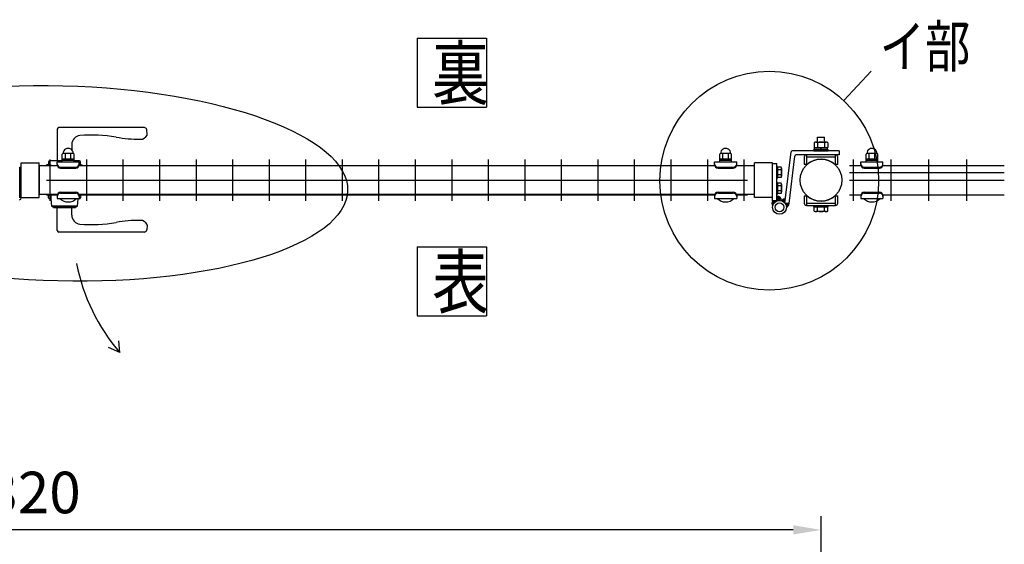
# Model space of a CAD drawing. Units: millimetres. Extents: x 91 to 7306, y 33 to 5271.
# Drawn here: x 1550 to 2972, y 4299 to 5056 of the extents above; entities that cross this region are included whole.
import ezdxf

# ---------------------------------------------------------------- set-up
doc = ezdxf.new("R2010")
doc.units = ezdxf.units.MM
doc.header["$LTSCALE"] = 200
doc.header["$PDMODE"] = 33
doc.header["$PDSIZE"] = 5
for name, color, linetype in [('HATCH', 2, 'Continuous'), ('MOJI', 6, 'Continuous'), ('SJC', 1, 'Continuous'), ('SUNPO', 6, 'Continuous'), ('SUNPOU', 4, 'Continuous')]:
    doc.layers.add(name, color=color, linetype=linetype)
doc.styles.add('EXT08', font='ROMANS', dxfattribs={"width": 0.8, "bigfont": 'EXTFONT'})
doc.styles.get("Standard").update_dxf_attribs({"font": 'arial.ttf'})
doc.dimstyles.new('SJC', dxfattribs={"dimtxt": 0.18, "dimasz": 0.18, "dimexe": 0.18, "dimexo": 0.0625, "dimgap": 0.09, "dimtad": 0, "dimtih": 1, "dimtoh": 1, "dimdec": 4, "dimzin": 0, "dimdsep": 46, "dimtxsty": 'Standard', "dimcen": 0.09, "dimadec": 0, "dimazin": 0, "dimtfac": 1, "dimtdec": 4, "dimtofl": 0, "dimtmove": 0, "dimatfit": 3, "dimfxl": 1, "dimtolj": 1, "dimtzin": 0, "dimarcsym": 0})

# ---------------------------------------------------------------- blocks, each defined once
blk = doc.blocks.new('*D40')
at = {"layer": 'DEFPOINTS', "color": 0}
for p in [(386.9, 4319.8), (386.9, 3989.1), (2706.9, 3989.1)]:
    blk.add_point(p, dxfattribs=at)
at = {"layer": 'SUNPOU', "color": 0, "lineweight": -2}
for p, q in [((386.9, 4009.1), (386.9, 4339.8)), ((2706.9, 4009.1), (2706.9, 4339.8)), ((2666.9, 4319.8), (426.9, 4319.8))]:
    blk.add_line(p, q, dxfattribs=at)
at = {"layer": 'SUNPOU', "color": 0}
for points in [[(426.9, 4326.5), (426.9, 4313.2), (386.9, 4319.8)], [(2666.9, 4326.5), (2666.9, 4313.2), (2706.9, 4319.8)]]:
    blk.add_solid(points, dxfattribs=at)
at = {"layer": 'SUNPOU', "color": 0, "insert": (1546.9, 4373.8), "char_height": 60, "attachment_point": 5, "style": 'EXT08'}
blk.add_mtext('\\A1;2320', dxfattribs=at)

msp = doc.modelspace()

# ---------------------------------------------------------------- linework, layer by layer
at = {"layer": 'HATCH'}
for p, q in [((1603.80231, 4898.1391), (1603.80231, 4852.6391)), ((1729.63411, 4900.6391), (1606.30231, 4900.6391)), ((1733.79243, 4890.71454), (1733.11682, 4897.48655)), ((1624.80222, 4876.12619), (1624.80222, 4868.40345)), ((1591.30231, 4851.3391), (1591.30231, 4847.13822)), ((1611.11955, 4852.6391), (1592.60231, 4852.6391)), ((1636.00231, 4852.6391), (1628.11955, 4852.6391)), ((1637.30231, 4847.06719), (1637.30231, 4851.3391)), ((1591.30231, 4798.9391), (1591.30231, 4803.17409)), ((1594.73629, 4797.6391), (1592.60231, 4797.6391)), ((1594.40895, 4803.67322), (1594.73629, 4797.6391)), ((1594.73629, 4797.6391), (1595.30231, 4787.00515)), ((1633.30231, 4787.00515), (1633.86833, 4797.6391)), ((1633.86833, 4797.6391), (1633.89777, 4798.18178)), ((1636.00231, 4797.6391), (1633.86833, 4797.6391)), ((1637.30231, 4803.1405), (1637.30231, 4798.9391)), ((1595.30231, 4787.00515), (1597.6155, 4786.16322)), ((1633.30231, 4787.00515), (1595.30231, 4787.00515)), ((1597.75231, 4786.1391), (1598.30231, 4786.1391)), ((1598.30231, 4786.1391), (1598.30231, 4785.6391)), ((1598.30231, 4786.1391), (1630.30231, 4786.1391)), ((1598.80231, 4785.1391), (1629.80231, 4785.1391)), ((1603.80231, 4752.1391), (1603.80231, 4785.1391)), ((1606.80231, 4785.1391), (1607.30231, 4784.6391)), ((1621.30231, 4784.6391), (1607.30231, 4784.6391)), ((1621.30231, 4784.6391), (1621.80231, 4785.1391)), ((1624.80231, 4774.15222), (1624.80231, 4785.1391)), ((1630.30231, 4785.6391), (1630.30231, 4786.1391)), ((1630.30231, 4786.1391), (1630.85231, 4786.1391)), ((1630.98912, 4786.16322), (1633.30231, 4787.00515)), ((1729.63411, 4749.6391), (1606.30231, 4749.6391)), ((1733.79243, 4759.56366), (1733.11682, 4752.79165))]:
    msp.add_line(p, q, dxfattribs=at)
for centre, radius, start, end in [((1606.30231, 4898.1391), 2.5, 90, 180), ((1729.63411, 4897.1391), 3.5, 5.69724322, 90), ((1637.80231, 4876.12598), 13, 94.90831393, 180), ((1653.80231, 4689.81172), 200, 79.92134189, 94.90831393), ((1723.80231, 5083.6391), 200, 259.92134189, 270), ((1723.80231, 4894.6391), 11, 270, 332.73395555), ((1731.80231, 4890.51599), 2, 332.73395555, 0), ((1731.80231, 4890.51599), 2, 0, 5.69724322), ((1592.60231, 4851.3391), 1.3, 90, 180), ((1636.00231, 4851.3391), 1.3, 0, 90), ((1636.00231, 4851.3391), 1.3, 0, 90), ((1592.60231, 4798.9391), 1.3, 180, 270), ((1636.00231, 4798.9391), 1.3, 270, 0), ((1636.00231, 4798.9391), 1.3, 270, 0), ((1597.75231, 4786.5391), 0.4, 250, 270), ((1598.80231, 4785.6391), 0.5, 180, 270), ((1629.80231, 4785.6391), 0.5, 270, 0), ((1630.85231, 4786.5391), 0.4, 270, 290), ((1637.80231, 4774.15222), 13, 180, 265.09168607), ((1723.80231, 4566.6391), 200, 90, 100.07865811), ((1723.80231, 4755.6391), 11, 27.26604445, 90), ((1606.30231, 4752.1391), 2.5, 180, 270), ((1653.80231, 4960.46647), 200, 265.09168607, 280.07865811), ((1729.63411, 4753.1391), 3.5, 270, 354.30275678), ((1731.80231, 4759.7622), 2, 0, 27.26604445), ((1731.80231, 4759.7622), 2, 354.30275678, 0)]:
    msp.add_arc(centre, radius, start, end, dxfattribs=at)
at = {"layer": 'MOJI'}
for p, q in [((2697.08744, 4878.68934), (2697.08744, 4871.58242)), ((2699.54118, 4879.58242), (2714.26361, 4879.58242)), ((2701.9024, 4879.58242), (2701.9024, 4886.48184)), ((2701.9024, 4886.48184), (2711.9024, 4886.48184)), ((2701.99492, 4878.68934), (2701.99492, 4871.58242)), ((2711.80987, 4878.68934), (2711.80987, 4871.58242)), ((2711.9024, 4879.58242), (2711.9024, 4886.48184)), ((2716.71735, 4878.68934), (2716.71735, 4871.58242)), ((2654.86349, 4791.51535), (2663.72327, 4865.3208)), ((2733.1324, 4867.08242), (2665.70902, 4867.08242)), ((2696.4024, 4869.08242), (2717.4024, 4869.08242)), ((2696.4024, 4867.08242), (2696.4024, 4869.08242)), ((2696.4024, 4867.08242), (2717.4024, 4867.08242)), ((2697.08744, 4871.58242), (2716.71735, 4871.58242)), ((2697.7024, 4869.08242), (2697.7024, 4871.58242)), ((2716.1024, 4869.08242), (2697.7024, 4869.08242)), ((2705.9024, 4869.08242), (2707.9024, 4871.58242)), ((2716.1024, 4869.08242), (2716.1024, 4871.58242)), ((2717.4024, 4867.08242), (2717.4024, 4869.08242)), ((2733.1324, 4867.08242), (2733.1324, 4861.08242)), ((1603.61947, 4851.08199), (1635.61947, 4851.08199)), ((1603.61947, 4847.08199), (1603.61947, 4851.08199)), ((1611.11947, 4851.08199), (1611.11947, 4862.08199)), ((1628.11947, 4855.08199), (1611.11947, 4855.08199)), ((1628.11947, 4853.08199), (1611.11947, 4853.08199)), ((1611.11947, 4851.08199), (1628.11947, 4851.08199)), ((1627.11947, 4863.08199), (1612.11947, 4863.08199)), ((1615.61947, 4855.08199), (1615.61947, 4863.08199)), ((1623.61947, 4855.08199), (1623.61947, 4863.08199)), ((1628.11947, 4851.08199), (1628.11947, 4862.08199)), ((1635.61947, 4847.08199), (1635.61947, 4851.08199)), ((2553.11947, 4851.08199), (2585.11947, 4851.08199)), ((2553.11947, 4847.08199), (2553.11947, 4851.08199)), ((2560.61947, 4851.08199), (2560.61947, 4862.08199)), ((2577.61947, 4855.08199), (2560.61947, 4855.08199)), ((2577.61947, 4853.08199), (2560.61947, 4853.08199)), ((2560.61947, 4851.08199), (2577.61947, 4851.08199)), ((2576.61947, 4863.08199), (2561.61947, 4863.08199)), ((2565.11947, 4855.08199), (2565.11947, 4863.08199)), ((2573.11947, 4855.08199), (2573.11947, 4863.08199)), ((2577.61947, 4851.08199), (2577.61947, 4862.08199)), ((2585.11947, 4847.08199), (2585.11947, 4851.08199)), ((2660.82072, 4790.80023), (2669.04609, 4859.3208)), ((2733.1324, 4861.08242), (2671.03184, 4861.08242)), ((2682.7024, 4857.88242), (2682.7024, 4847.08242)), ((2685.9024, 4861.08242), (2685.9024, 4847.08242)), ((2727.9024, 4861.08242), (2685.9024, 4861.08242)), ((2727.9024, 4857.88242), (2685.9024, 4857.88242)), ((2727.9024, 4847.08242), (2727.9024, 4861.08242)), ((2731.1024, 4847.08242), (2731.1024, 4857.88242)), ((2764.4024, 4851.07777), (2796.4024, 4851.07777)), ((2764.4024, 4847.07777), (2764.4024, 4851.07777)), ((2771.9024, 4851.07777), (2771.9024, 4862.07777)), ((2788.9024, 4855.07777), (2771.9024, 4855.07777)), ((2788.9024, 4853.07777), (2771.9024, 4853.07777)), ((2771.9024, 4851.07777), (2788.9024, 4851.07777)), ((2787.9024, 4863.07777), (2772.9024, 4863.07777)), ((2776.4024, 4855.07777), (2776.4024, 4863.07777)), ((2784.4024, 4855.07777), (2784.4024, 4863.07777)), ((2788.9024, 4851.07777), (2788.9024, 4862.07777)), ((2796.4024, 4847.07777), (2796.4024, 4851.07777)), ((1604.01521, 4845.13242), (1577.90205, 4845.13242)), ((1577.90205, 4845.13242), (1577.90222, 4804.13242)), ((1608.61947, 4843.43437), (1630.61947, 4843.43437)), ((1608.61947, 4842.08199), (1630.61947, 4842.08199)), ((2553.51521, 4845.13242), (1635.22372, 4845.13242)), ((2558.11947, 4843.43437), (2580.11947, 4843.43437)), ((2558.11947, 4842.08199), (2580.11947, 4842.08199)), ((2610.9024, 4845.13242), (2584.72372, 4845.13242)), ((2685.9024, 4847.08242), (2682.7024, 4847.08242)), ((2686.77252, 4847.2123), (2685.9024, 4848.08242)), ((2727.03227, 4847.2123), (2727.9024, 4848.08242)), ((2731.1024, 4847.08242), (2727.9024, 4847.08242)), ((2769.4024, 4843.43015), (2791.4024, 4843.43015)), ((2769.4024, 4842.07777), (2791.4024, 4842.07777)), ((1608.61947, 4807.18199), (1630.61947, 4807.18199)), ((2558.11947, 4807.18199), (2580.11947, 4807.18199)), ((2769.4024, 4807.17777), (2791.4024, 4807.17777)), ((1604.01558, 4804.13242), (1577.90205, 4804.13242)), ((1603.61947, 4802.18199), (1603.61947, 4798.18199)), ((1603.61947, 4798.18199), (1635.61947, 4798.18199)), ((1607.61947, 4798.18199), (1631.61947, 4798.18199)), ((1608.61947, 4805.82961), (1630.61947, 4805.82961)), ((2553.51558, 4804.13242), (1635.22336, 4804.13242)), ((1635.61947, 4802.18199), (1635.61947, 4798.18199)), ((2553.11947, 4802.18199), (2553.11947, 4798.18199)), ((2553.11947, 4798.18199), (2585.11947, 4798.18199)), ((2557.11947, 4798.18199), (2581.11947, 4798.18199)), ((2558.11947, 4805.82961), (2580.11947, 4805.82961)), ((2610.9024, 4804.13242), (2584.72336, 4804.13242)), ((2585.11947, 4802.18199), (2585.11947, 4798.18199)), ((2650.28155, 4794.87187), (2652.16087, 4796.8722)), ((2651.2654, 4794.45861), (2654.0902, 4797.46531)), ((2652.17015, 4793.96116), (2655.47953, 4797.48364)), ((2653.00194, 4793.38606), (2655.39365, 4795.93178)), ((2653.76407, 4792.73681), (2655.19265, 4794.25738)), ((2654.45756, 4792.01449), (2654.99165, 4792.58298)), ((2682.7024, 4802.18242), (2682.7024, 4791.38242)), ((2682.7024, 4802.18242), (2685.9024, 4802.18242)), ((2685.9024, 4802.18242), (2685.9024, 4788.18242)), ((2686.77252, 4802.05255), (2685.9024, 4801.18242)), ((2727.03227, 4802.05255), (2727.9024, 4801.18242)), ((2727.9024, 4788.18242), (2727.9024, 4802.18242)), ((2731.1024, 4791.38242), (2731.1024, 4802.18242)), ((2764.4024, 4802.17777), (2764.4024, 4798.17777)), ((2764.4024, 4798.17777), (2796.4024, 4798.17777)), ((2768.4024, 4798.17777), (2792.4024, 4798.17777)), ((2769.4024, 4805.82539), (2791.4024, 4805.82539)), ((2796.4024, 4802.17777), (2796.4024, 4798.17777)), ((2660.82072, 4790.80023), (2654.86349, 4791.51535)), ((2660.82072, 4790.80023), (2654.86349, 4791.51535)), ((2655.08131, 4791.21796), (2655.31032, 4791.46171)), ((2655.63197, 4790.34362), (2656.54336, 4791.31369)), ((2656.10331, 4789.38486), (2657.7764, 4791.16568)), ((2656.485, 4788.33067), (2659.00944, 4791.01766)), ((2656.76, 4787.16292), (2660.24248, 4790.86964)), ((2656.89863, 4785.85002), (2660.61465, 4789.80532)), ((2685.9024, 4791.38242), (2727.9024, 4791.38242)), ((2685.9024, 4788.18242), (2727.9024, 4788.18242)), ((2696.4024, 4786.18242), (2696.4024, 4788.18242)), ((2696.4024, 4788.18242), (2717.4024, 4788.18242)), ((2696.4024, 4786.18242), (2717.4024, 4786.18242)), ((2716.71745, 4786.18242), (2697.08735, 4786.18242)), ((2697.08735, 4780.07552), (2697.08735, 4786.18242)), ((2716.1024, 4786.18242), (2697.7024, 4786.18242)), ((2714.26368, 4779.18242), (2699.54111, 4779.18242)), ((2699.5524, 4786.18242), (2706.9024, 4786.18242)), ((2701.99487, 4780.07552), (2701.99487, 4786.18242)), ((2706.9024, 4786.18242), (2714.2524, 4786.18242)), ((2711.80992, 4780.07552), (2711.80992, 4786.18242)), ((2716.71745, 4780.07552), (2716.71745, 4786.18242)), ((2717.4024, 4786.18242), (2717.4024, 4788.18242))]:
    msp.add_line(p, q, dxfattribs=at)
msp.add_circle((2646.90629, 4785.45871), 10, dxfattribs=at)
for centre, radius, start, end in [((2699.54118, 4875.76509), 3.81734, 50, 130), ((2706.9024, 4865.6527), 13.92973, 69.37179037, 110.62820963), ((2714.26361, 4875.76509), 3.81734, 50, 130), ((1619.61947, 4863.32783), 7.25417, 358.05795614, 181.94204386), ((2569.11947, 4863.32783), 7.25417, 358.05795614, 181.94204386), ((2665.70902, 4865.08242), 2, 90, 173.15483462), ((2780.4024, 4863.3236), 7.25417, 358.05795614, 181.94204386), ((1612.11947, 4862.08199), 1, 90, 180), ((1627.11947, 4862.08199), 1, 0, 90), ((2561.61947, 4862.08199), 1, 90, 180), ((2576.61947, 4862.08199), 1, 0, 90), ((2671.03184, 4859.08242), 2, 90, 173.15483462), ((2685.9024, 4857.88242), 3.2, 90, 180), ((2706.9024, 4824.63242), 30.25, 48.28311449, 131.71688551), ((2727.9024, 4857.88242), 3.2, 0, 90), ((2772.9024, 4862.07777), 1, 90, 180), ((2787.9024, 4862.07777), 1, 0, 90), ((1591.40231, 4841.4711), 5.668, 40.23515984, 139.76484016), ((1608.61947, 4848.43437), 5, 180, 270), ((1608.61947, 4847.08199), 5, 180, 270), ((1630.61947, 4848.43437), 5, 270, 0), ((1630.61947, 4847.08199), 5, 270, 0), ((1636.40231, 4841.4711), 5.668, 40.23515984, 97.93794608), ((2558.11947, 4848.43437), 5, 180, 270), ((2558.11947, 4847.08199), 5, 180, 270), ((2580.11947, 4848.43437), 5, 270, 0), ((2580.11947, 4847.08199), 5, 270, 0), ((2769.4024, 4848.43015), 5, 180, 270), ((2769.4024, 4847.07777), 5, 180, 270), ((2791.4024, 4848.43015), 5, 270, 0), ((2791.4024, 4847.07777), 5, 270, 0), ((1608.61947, 4802.18199), 5, 90, 180), ((1630.61947, 4802.18199), 5, 0, 90), ((2558.11947, 4802.18199), 5, 90, 180), ((2580.11947, 4802.18199), 5, 0, 90), ((2769.4024, 4802.17777), 5, 90, 180), ((2791.4024, 4802.17777), 5, 0, 90), ((1591.99184, 4808.79999), 5.668, 235.44001321, 304.55998679), ((1608.61947, 4800.82961), 5, 90, 180), ((1619.61947, 4810.08199), 16.9, 224.7602701, 315.2397299), ((1630.61947, 4800.82961), 5, 0, 90), ((1636.99184, 4808.79999), 5.668, 254.57707199, 304.55998679), ((2558.11947, 4800.82961), 5, 90, 180), ((2569.11947, 4810.08199), 16.9, 224.7602701, 315.2397299), ((2580.11947, 4800.82961), 5, 0, 90), ((2654.86349, 4791.51535), 6, 83.15483462, 144.73423358), ((2706.9024, 4824.63242), 30.25, 228.28311449, 311.71688551), ((2769.4024, 4800.82539), 5, 90, 180), ((2780.4024, 4810.07777), 16.9, 224.7602701, 315.2397299), ((2791.4024, 4800.82539), 5, 0, 90), ((2654.86349, 4791.51535), 6, 289.81902733, 353.15483462), ((2685.9024, 4791.38242), 3.2, 180, 270), ((2699.54111, 4782.9998), 3.81738, 230, 310), ((2706.9024, 4793.11229), 13.92986, 249.37179037, 290.62820963), ((2714.26368, 4782.9998), 3.81738, 230, 310), ((2727.9024, 4791.38242), 3.2, 270, 0)]:
    msp.add_arc(centre, radius, start, end, dxfattribs=at)
at = {"layer": 'SJC'}
for p, q in [((1551.90222, 4799.63221), (1551.90222, 4849.63221)), ((1551.90222, 4799.63221), (1551.90222, 4849.63221)), ((1551.90222, 4849.63221), (1577.90222, 4849.63221)), ((1577.90222, 4799.63221), (1577.90222, 4849.63221)), ((1593.27722, 4854.63221), (1593.27722, 4794.63221)), ((1646.02722, 4854.63221), (1646.02722, 4794.63221)), ((1698.77722, 4854.63221), (1698.77722, 4794.63221)), ((1751.52722, 4854.63221), (1751.52722, 4794.63221)), ((1804.27722, 4854.63221), (1804.27722, 4794.63221)), ((1857.02722, 4854.63221), (1857.02722, 4794.63221)), ((1909.77722, 4854.63221), (1909.77722, 4794.63221)), ((1962.52722, 4854.63221), (1962.52722, 4794.63221)), ((2015.27722, 4854.63221), (2015.27722, 4794.63221)), ((2068.02722, 4854.63221), (2068.02722, 4794.63221)), ((2120.77722, 4854.63221), (2120.77722, 4794.63221)), ((2173.52722, 4854.63221), (2173.52722, 4794.63221)), ((2226.27722, 4854.63221), (2226.27722, 4794.63221)), ((2279.02722, 4854.63221), (2279.02722, 4794.63221)), ((2331.77722, 4854.63221), (2331.77722, 4794.63221)), ((2384.52722, 4854.63221), (2384.52722, 4794.63221)), ((2437.27722, 4854.63221), (2437.27722, 4794.63221)), ((2490.02722, 4854.63221), (2490.02722, 4794.63221)), ((2542.77722, 4854.63221), (2542.77722, 4794.63221)), ((2595.52722, 4854.63221), (2595.52722, 4794.63221)), ((2610.9024, 4799.63242), (2610.9024, 4849.63242)), ((2610.9024, 4799.63242), (2610.9024, 4849.63242)), ((2636.9024, 4849.63242), (2610.9024, 4849.63242)), ((2636.9024, 4799.63242), (2636.9024, 4849.63242)), ((2753.0847, 4854.63221), (2753.0847, 4794.63221)), ((2807.7147, 4854.63221), (2807.7147, 4794.63221)), ((2862.3447, 4854.63221), (2862.3447, 4794.63221)), ((2916.9747, 4854.63221), (2916.9747, 4794.63221)), ((1588.27722, 4845.63199), (1603.83433, 4845.63199)), ((1635.4046, 4845.63199), (2553.33433, 4845.63199)), ((2584.9046, 4845.63199), (2600.52722, 4845.63199)), ((2748.0847, 4845.63221), (2764.61592, 4845.63221)), ((2748.0847, 4835.63221), (2971.6047, 4835.63221)), ((2796.18887, 4845.63221), (2971.6047, 4845.63221)), ((1588.27722, 4824.63199), (2600.52722, 4824.63199)), ((2748.0847, 4824.63221), (2971.6047, 4824.63221)), ((1551.90222, 4799.63221), (1577.90222, 4799.63221)), ((1588.27453, 4803.63199), (1603.83433, 4803.63199)), ((1635.4046, 4803.63199), (2553.33433, 4803.63199)), ((2584.9046, 4803.63199), (2600.52991, 4803.63199)), ((2636.9024, 4799.63242), (2610.9024, 4799.63242)), ((2727.9024, 4802.18242), (2731.1024, 4802.18242)), ((2748.0847, 4803.63221), (2764.61861, 4803.63221)), ((2796.18618, 4803.63221), (2971.6047, 4803.63221))]:
    msp.add_line(p, q, dxfattribs=at)
msp.add_circle((2706.9024, 4824.63242), 30.25, dxfattribs=at)
at = {"layer": 'SUNPO'}
for p, q in [((2636.90629, 4794.70566), (2636.90629, 4848.45871)), ((2636.90629, 4848.45871), (2642.90629, 4848.45871)), ((2642.90629, 4794.70566), (2642.90629, 4848.45871)), ((2642.90629, 4844.45871), (2642.90629, 4827.45871)), ((2643.90629, 4844.45871), (2642.90629, 4844.45871)), ((2643.90629, 4827.45871), (2643.90629, 4844.45871)), ((2643.90629, 4843.31993), (2643.90629, 4828.59749)), ((2649.23647, 4843.31993), (2643.90629, 4843.31993)), ((2649.23647, 4839.63932), (2643.90629, 4839.63932)), ((2649.90629, 4841.47962), (2649.90629, 4830.4378)), ((2642.90629, 4827.45871), (2643.90629, 4827.45871)), ((2642.90629, 4821.45871), (2642.90629, 4804.45871)), ((2643.90629, 4821.45871), (2642.90629, 4821.45871)), ((2649.23647, 4832.2781), (2643.90629, 4832.2781)), ((2649.23647, 4828.59749), (2643.90629, 4828.59749)), ((2643.90629, 4804.45871), (2643.90629, 4821.45871)), ((2643.90629, 4820.31993), (2643.90629, 4805.59749)), ((2649.23647, 4820.31993), (2643.90629, 4820.31993)), ((2649.23647, 4816.63932), (2643.90629, 4816.63932)), ((2649.23647, 4809.2781), (2643.90629, 4809.2781)), ((2649.90629, 4818.47962), (2649.90629, 4807.4378)), ((2635.92756, 4791.89851), (2638.73471, 4794.70566)), ((2635.95682, 4790.51355), (2640.14893, 4794.70566)), ((2636.20097, 4789.34349), (2641.56314, 4794.70566)), ((2642.90629, 4794.70566), (2636.90629, 4794.70566)), ((2642.8872, 4794.61551), (2647.89144, 4799.61975)), ((2642.90629, 4804.45871), (2643.90629, 4804.45871)), ((2642.90629, 4800.29145), (2644.19993, 4801.58509)), ((2642.90629, 4798.87723), (2645.30932, 4801.28027)), ((2642.90629, 4797.46302), (2646.28147, 4800.83821)), ((2642.90629, 4796.04881), (2647.13869, 4800.28121)), ((2649.23647, 4805.59749), (2643.90629, 4805.59749)), ((2644.95175, 4795.26584), (2648.54265, 4798.85674)), ((2646.55257, 4795.45245), (2649.08871, 4797.98859)), ((2636.59566, 4788.32397), (2637.74949, 4789.47779)), ((2637.09916, 4787.41325), (2637.11177, 4787.42587))]:
    msp.add_line(p, q, dxfattribs=at)
for radius in [10, 6.35]:
    msp.add_circle((2646.90629, 4785.45871), radius, dxfattribs=at)
for centre, radius, start, end in [((2647.04328, 4841.47962), 2.863, 320, 40), ((2639.45899, 4835.95871), 10.4473, 339.37179037, 20.62820963), ((2647.04328, 4830.4378), 2.863, 320, 40), ((2647.04328, 4818.47962), 2.863, 320, 40), ((2639.45899, 4812.95871), 10.4473, 339.37179037, 20.62820963), ((2647.04328, 4807.4378), 2.863, 320, 40), ((2642.90629, 4791.35316), 7, 148.99728087, 214.01422228), ((2642.90629, 4794.70566), 7, 2.77068173, 90)]:
    msp.add_arc(centre, radius, start, end, dxfattribs=at)
at = {"layer": 'SUNPOU'}
for p, q in [((2123.88374, 5029.79934), (2123.88374, 4929.79934)), ((2223.88374, 5029.79934), (2223.88374, 4929.79934)), ((2739.78703, 4939.4154), (2779.35889, 4981.90205)), ((1549.60222, 4798.93221), (1549.60222, 4843.63221)), ((1549.60222, 4843.63221), (1551.90222, 4843.63221)), ((1551.90222, 4798.93221), (1551.90222, 4843.63221)), ((2642.90629, 4794.70566), (2636.90629, 4794.70566)), ((2123.88379, 4728.63681), (2123.88379, 4628.63681)), ((2223.88379, 4728.63681), (2223.88379, 4628.63681)), ((1694.30546, 4575.81601), (1677.78506, 4583.02931)), ((1694.30546, 4575.81601), (1692.72708, 4592.7656))]:
    msp.add_line(p, q, dxfattribs=at)
for points in [[(2123.88374, 5029.79934), (2223.88374, 5029.79934)], [(2123.88374, 4929.79934), (2223.88374, 4929.79934)], [(2123.88379, 4728.63681), (2223.88379, 4728.63681)], [(2123.88379, 4628.63681), (2223.88379, 4628.63681)]]:
    msp.add_lwpolyline(points, dxfattribs=at)
msp.add_circle((2632.15823, 4823.85887), 157.91539, dxfattribs=at)
for centre, radius, start, end in [((1549.30222, 4798.93221), 2.6, 270, 0), ((2642.90629, 4791.35316), 7, 148.99728087, 214.01422228), ((2642.90629, 4794.70566), 7, 2.77068173, 90), ((1900.95038, 4755.85383), 274.0725, 190.88115418, 221.0637624)]:
    msp.add_arc(centre, radius, start, end, dxfattribs=at)
msp.add_ellipse((1608.45065, 4820.08554), major_axis=(414.75163, -10.55206), ratio=0.3396874088, dxfattribs=at)

# ---------------------------------------------------------------- texts
at = {"layer": 'SUNPOU', "style": 'EXT08', "width": 0.8}
for s, height, p in [('イ部', 60, (2791.51868, 4987.82708)), ('裏', 75, (2145.25292, 4941.35405)), ('表', 75, (2145.25296, 4640.19152))]:
    msp.add_text(s, height=height, dxfattribs=at).set_placement(p)

# ---------------------------------------------------------------- dimensions: what is measured, and where the dimension line sits
at = {"layer": 'SUNPOU'}
dim = msp.add_linear_dim(base=(386.90222, 4319.83934), p1=(2706.90222, 3989.13254), p2=(386.90222, 3989.13254), dimstyle='SJC', override={"dimscale": 20, "dimtxt": 3, "dimasz": 2, "dimexe": 1, "dimexo": 1, "dimgap": 1.2, "dimtad": 1, "dimtih": 0, "dimtoh": 0, "dimzin": 8, "dimtxsty": 'EXT08', "dimtofl": 1, "dimtmove": 2}, dxfattribs=at)
dim.commit()
dim.dimension.update_dxf_attribs({"geometry": '*D40', "text_midpoint": (1546.90222, 4373.83934)})

doc.saveas('drawing.dxf')
